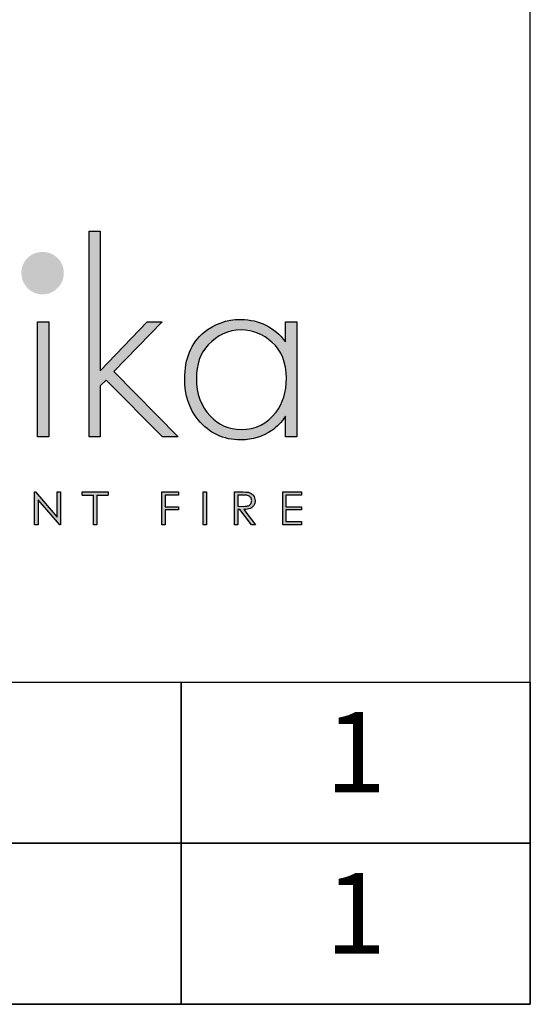
# Model space of a CAD drawing. Units: millimetres. Extents: x 1111 to 5094, y 602 to 3477.
# Drawn here: x 4798 to 5094, y 602 to 1174 of the extents above; entities that cross this region are included whole.
import ezdxf
from ezdxf.enums import TextEntityAlignment as Align

# ---------------------------------------------------------------- set-up
doc = ezdxf.new("R2010")
doc.units = ezdxf.units.MM
doc.layers.add('KO', color=7, linetype='Continuous', lineweight=30)
doc.styles.get("Standard").update_dxf_attribs({"font": 'arial.ttf'})

# ---------------------------------------------------------------- blocks, each defined once
blk = doc.blocks.new('*U72')
h = blk.add_hatch(color=7)
h.dxf.hatch_style = 1
edge = h.paths.add_edge_path()
edge.add_spline(control_points=[(209.42, 8.34), (209.42, 9), (209.24, 9.55), (208.86, 10.01)], knot_values=[0.214286, 0.214286, 0.214286, 0.214286, 0.285714, 0.285714, 0.285714, 0.285714], degree=3, periodic=0)
edge.add_spline(control_points=[(208.86, 10.01), (208.49, 10.46), (208, 10.75), (207.4, 10.89)], knot_values=[0.142857, 0.142857, 0.142857, 0.142857, 0.214286, 0.214286, 0.214286, 0.214286], degree=3, periodic=0)
edge.add_spline(control_points=[(207.4, 10.89), (207, 10.98), (206.24, 11.02), (205.12, 11.02)], knot_values=[0.071429, 0.071429, 0.071429, 0.071429, 0.142857, 0.142857, 0.142857, 0.142857], degree=3, periodic=0)
edge.add_spline(control_points=[(205.12, 11.02), (205.12, 11.02), (203.11, 11.02), (203.11, 11.02)], knot_values=[0, 0, 0, 0, 0.071429, 0.071429, 0.071429, 0.071429], degree=3, periodic=0)
edge.add_spline(control_points=[(203.11, 11.02), (203.11, 11.02), (203.11, 0.94), (203.11, 0.94)], knot_values=[0.928571, 0.928571, 0.928571, 0.928571, 1, 1, 1, 1], degree=3, periodic=0)
edge.add_spline(control_points=[(203.11, 0.94), (203.11, 0.94), (204.12, 0.94), (204.12, 0.94)], knot_values=[0.857143, 0.857143, 0.857143, 0.857143, 0.928571, 0.928571, 0.928571, 0.928571], degree=3, periodic=0)
edge.add_spline(control_points=[(204.12, 0.94), (204.12, 0.94), (204.12, 5.63), (204.12, 5.63)], knot_values=[0.785714, 0.785714, 0.785714, 0.785714, 0.857143, 0.857143, 0.857143, 0.857143], degree=3, periodic=0)
edge.add_spline(control_points=[(204.12, 5.63), (204.12, 5.63), (204.7, 5.63), (204.7, 5.63)], knot_values=[0.714286, 0.714286, 0.714286, 0.714286, 0.785714, 0.785714, 0.785714, 0.785714], degree=3, periodic=0)
edge.add_spline(control_points=[(204.7, 5.63), (204.7, 5.63), (208.32, 0.94), (208.32, 0.94)], knot_values=[0.642857, 0.642857, 0.642857, 0.642857, 0.714286, 0.714286, 0.714286, 0.714286], degree=3, periodic=0)
edge.add_spline(control_points=[(208.32, 0.94), (208.32, 0.94), (209.57, 0.94), (209.57, 0.94)], knot_values=[0.571429, 0.571429, 0.571429, 0.571429, 0.642857, 0.642857, 0.642857, 0.642857], degree=3, periodic=0)
edge.add_spline(control_points=[(209.57, 0.94), (209.57, 0.94), (205.94, 5.63), (205.94, 5.63)], knot_values=[0.5, 0.5, 0.5, 0.5, 0.571429, 0.571429, 0.571429, 0.571429], degree=3, periodic=0)
edge.add_spline(control_points=[(205.94, 5.63), (206.78, 5.63), (207.45, 5.74), (207.93, 5.95)], knot_values=[0.428571, 0.428571, 0.428571, 0.428571, 0.5, 0.5, 0.5, 0.5], degree=3, periodic=0)
edge.add_spline(control_points=[(207.93, 5.95), (208.41, 6.17), (208.78, 6.48), (209.04, 6.9)], knot_values=[0.357143, 0.357143, 0.357143, 0.357143, 0.428571, 0.428571, 0.428571, 0.428571], degree=3, periodic=0)
edge.add_spline(control_points=[(209.04, 6.9), (209.29, 7.31), (209.42, 7.79), (209.42, 8.34)], knot_values=[0.285714, 0.285714, 0.285714, 0.285714, 0.357143, 0.357143, 0.357143, 0.357143], degree=3, periodic=0)
edge = h.paths.add_edge_path(flags=16)
edge.add_spline(control_points=[(208.1, 9.26), (208.28, 8.99), (208.37, 8.68), (208.37, 8.34)], knot_values=[0.555556, 0.555556, 0.555556, 0.555556, 0.666667, 0.666667, 0.666667, 0.666667], degree=3, periodic=0)
edge.add_spline(control_points=[(208.37, 8.34), (208.37, 8), (208.28, 7.68), (208.1, 7.4)], knot_values=[0.444444, 0.444444, 0.444444, 0.444444, 0.555556, 0.555556, 0.555556, 0.555556], degree=3, periodic=0)
edge.add_spline(control_points=[(208.1, 7.4), (207.92, 7.12), (207.67, 6.91), (207.35, 6.79)], knot_values=[0.333333, 0.333333, 0.333333, 0.333333, 0.444444, 0.444444, 0.444444, 0.444444], degree=3, periodic=0)
edge.add_spline(control_points=[(207.35, 6.79), (207.03, 6.66), (206.53, 6.59), (205.86, 6.59)], knot_values=[0.222222, 0.222222, 0.222222, 0.222222, 0.333333, 0.333333, 0.333333, 0.333333], degree=3, periodic=0)
edge.add_spline(control_points=[(205.86, 6.59), (205.86, 6.59), (204.12, 6.61), (204.12, 6.61)], knot_values=[0.111111, 0.111111, 0.111111, 0.111111, 0.222222, 0.222222, 0.222222, 0.222222], degree=3, periodic=0)
edge.add_spline(control_points=[(204.12, 6.61), (204.12, 6.61), (204.12, 10.04), (204.12, 10.04)], knot_values=[0, 0, 0, 0, 0.111111, 0.111111, 0.111111, 0.111111], degree=3, periodic=0)
edge.add_spline(control_points=[(204.12, 10.04), (204.12, 10.04), (205.9, 10.04), (205.9, 10.04)], knot_values=[0.888889, 0.888889, 0.888889, 0.888889, 1, 1, 1, 1], degree=3, periodic=0)
edge.add_spline(control_points=[(205.9, 10.04), (206.59, 10.04), (207.08, 9.98), (207.38, 9.86)], knot_values=[0.777778, 0.777778, 0.777778, 0.777778, 0.888889, 0.888889, 0.888889, 0.888889], degree=3, periodic=0)
edge.add_spline(control_points=[(207.38, 9.86), (207.68, 9.74), (207.92, 9.54), (208.1, 9.26)], knot_values=[0.666667, 0.666667, 0.666667, 0.666667, 0.777778, 0.777778, 0.777778, 0.777778], degree=3, periodic=0)
at = {"layer": 'KO'}
h = blk.add_hatch(color=7, dxfattribs=at)
h.dxf.hatch_style = 1
edge = h.paths.add_edge_path()
edge.add_spline(control_points=[(161.93, 48.18), (161.93, 48.18), (161.93, 90.93), (161.93, 90.93)], knot_values=[0, 0, 0, 0, 0.083333, 0.083333, 0.083333, 0.083333], degree=3, periodic=0)
edge.add_spline(control_points=[(161.93, 90.93), (161.93, 90.93), (158.5, 90.93), (158.5, 90.93)], knot_values=[0.916667, 0.916667, 0.916667, 0.916667, 1, 1, 1, 1], degree=3, periodic=0)
edge.add_spline(control_points=[(158.5, 90.93), (158.5, 90.93), (158.5, 27.92), (158.5, 27.92)], knot_values=[0.833333, 0.833333, 0.833333, 0.833333, 0.916667, 0.916667, 0.916667, 0.916667], degree=3, periodic=0)
edge.add_spline(control_points=[(158.5, 27.92), (158.5, 27.92), (161.93, 27.92), (161.93, 27.92)], knot_values=[0.75, 0.75, 0.75, 0.75, 0.833333, 0.833333, 0.833333, 0.833333], degree=3, periodic=0)
edge.add_spline(control_points=[(161.93, 27.92), (161.93, 27.92), (161.93, 43.57), (161.93, 43.57)], knot_values=[0.666667, 0.666667, 0.666667, 0.666667, 0.75, 0.75, 0.75, 0.75], degree=3, periodic=0)
edge.add_spline(control_points=[(161.93, 43.57), (161.93, 43.57), (163.74, 45.32), (163.74, 45.32)], knot_values=[0.583333, 0.583333, 0.583333, 0.583333, 0.666667, 0.666667, 0.666667, 0.666667], degree=3, periodic=0)
edge.add_spline(control_points=[(163.74, 45.32), (163.74, 45.32), (181.07, 27.92), (181.07, 27.92)], knot_values=[0.5, 0.5, 0.5, 0.5, 0.583333, 0.583333, 0.583333, 0.583333], degree=3, periodic=0)
edge.add_spline(control_points=[(181.07, 27.92), (181.07, 27.92), (185.82, 27.92), (185.82, 27.92)], knot_values=[0.416667, 0.416667, 0.416667, 0.416667, 0.5, 0.5, 0.5, 0.5], degree=3, periodic=0)
edge.add_spline(control_points=[(185.82, 27.92), (185.82, 27.92), (166.05, 47.9), (166.05, 47.9)], knot_values=[0.333333, 0.333333, 0.333333, 0.333333, 0.416667, 0.416667, 0.416667, 0.416667], degree=3, periodic=0)
edge.add_spline(control_points=[(166.05, 47.9), (166.05, 47.9), (180.93, 63.13), (180.93, 63.13)], knot_values=[0.25, 0.25, 0.25, 0.25, 0.333333, 0.333333, 0.333333, 0.333333], degree=3, periodic=0)
edge.add_spline(control_points=[(180.93, 63.13), (180.93, 63.13), (176.32, 63.13), (176.32, 63.13)], knot_values=[0.166667, 0.166667, 0.166667, 0.166667, 0.25, 0.25, 0.25, 0.25], degree=3, periodic=0)
edge.add_spline(control_points=[(176.32, 63.13), (176.32, 63.13), (161.93, 48.18), (161.93, 48.18)], knot_values=[0.083333, 0.083333, 0.083333, 0.083333, 0.166667, 0.166667, 0.166667, 0.166667], degree=3, periodic=0)
h = blk.add_hatch(color=1, dxfattribs=at)
h.dxf.hatch_style = 1
edge = h.paths.add_edge_path()
edge.add_spline(control_points=[(150.75, 78.15), (150.75, 79.97), (150.12, 81.5), (148.86, 82.76)], knot_values=[0.125, 0.125, 0.125, 0.125, 0.25, 0.25, 0.25, 0.25], degree=3, periodic=0)
edge.add_spline(control_points=[(148.86, 82.76), (147.61, 83.95), (146.07, 84.58), (144.18, 84.58)], knot_values=[0, 0, 0, 0, 0.125, 0.125, 0.125, 0.125], degree=3, periodic=0)
edge.add_spline(control_points=[(144.18, 84.58), (142.37, 84.58), (140.9, 83.95), (139.64, 82.76)], knot_values=[0.875, 0.875, 0.875, 0.875, 1, 1, 1, 1], degree=3, periodic=0)
edge.add_spline(control_points=[(139.64, 82.76), (138.38, 81.5), (137.76, 79.97), (137.76, 78.22)], knot_values=[0.75, 0.75, 0.75, 0.75, 0.875, 0.875, 0.875, 0.875], degree=3, periodic=0)
edge.add_spline(control_points=[(137.76, 78.22), (137.76, 76.33), (138.39, 74.8), (139.64, 73.54)], knot_values=[0.625, 0.625, 0.625, 0.625, 0.75, 0.75, 0.75, 0.75], degree=3, periodic=0)
edge.add_spline(control_points=[(139.64, 73.54), (140.9, 72.28), (142.44, 71.58), (144.32, 71.58), (144.32, 71.58), (146.14, 71.58), (147.61, 72.28), (148.86, 73.54)], knot_values=[0.375, 0.375, 0.375, 0.375, 0.5, 0.5, 0.5, 0.5001, 0.625, 0.625, 0.625, 0.625], degree=3, periodic=0)
edge.add_spline(control_points=[(148.86, 73.54), (150.12, 74.8), (150.75, 76.33), (150.75, 78.15)], knot_values=[0.25, 0.25, 0.25, 0.25, 0.375, 0.375, 0.375, 0.375], degree=3, periodic=0)
h = blk.add_hatch(color=7, dxfattribs=at)
h.dxf.hatch_style = 1
edge = h.paths.add_edge_path()
edge.add_spline(control_points=[(218.72, 57.05), (215.23, 61.52), (210.69, 63.83), (205.1, 63.9)], knot_values=[0.4, 0.4, 0.4, 0.4, 0.466667, 0.466667, 0.466667, 0.466667], degree=3, periodic=0)
edge.add_spline(control_points=[(205.1, 63.9), (205.03, 63.9), (204.96, 63.9), (204.89, 63.9), (204.89, 63.9), (200.56, 63.9), (196.85, 62.57), (193.71, 59.99)], knot_values=[0.8, 0.8, 0.8, 0.8, 0.866667, 0.866667, 0.866667, 0.866767, 0.933333, 0.933333, 0.933333, 0.933333], degree=3, periodic=0)
edge.add_spline(control_points=[(193.71, 59.99), (189.73, 56.63), (187.7, 51.88), (187.7, 45.67)], knot_values=[0.733333, 0.733333, 0.733333, 0.733333, 0.8, 0.8, 0.8, 0.8], degree=3, periodic=0)
edge.add_spline(control_points=[(187.7, 45.67), (187.7, 40.64), (189.1, 36.45), (191.82, 33.09)], knot_values=[0.666667, 0.666667, 0.666667, 0.666667, 0.733333, 0.733333, 0.733333, 0.733333], degree=3, periodic=0)
edge.add_spline(control_points=[(191.82, 33.09), (195.18, 29.04), (199.58, 26.94), (204.96, 26.94)], knot_values=[0.6, 0.6, 0.6, 0.6, 0.666667, 0.666667, 0.666667, 0.666667], degree=3, periodic=0)
edge.add_spline(control_points=[(204.96, 26.94), (208.59, 27.01), (211.73, 27.99), (214.6, 29.88)], knot_values=[0.866667, 0.866667, 0.866667, 0.866667, 0.933333, 0.933333, 0.933333, 0.933333], degree=3, periodic=0)
edge.add_spline(control_points=[(214.6, 29.88), (216.06, 30.93), (217.46, 32.39), (218.72, 34.21)], knot_values=[0.8, 0.8, 0.8, 0.8, 0.866667, 0.866667, 0.866667, 0.866667], degree=3, periodic=0)
edge.add_spline(control_points=[(218.72, 34.21), (218.72, 34.21), (218.72, 27.92), (218.72, 27.92)], knot_values=[0.733333, 0.733333, 0.733333, 0.733333, 0.8, 0.8, 0.8, 0.8], degree=3, periodic=0)
edge.add_spline(control_points=[(218.72, 27.92), (218.72, 27.92), (222.14, 27.92), (222.14, 27.92)], knot_values=[0.666667, 0.666667, 0.666667, 0.666667, 0.733333, 0.733333, 0.733333, 0.733333], degree=3, periodic=0)
edge.add_spline(control_points=[(222.14, 27.92), (222.14, 27.92), (222.14, 63.13), (222.14, 63.13)], knot_values=[0.6, 0.6, 0.6, 0.6, 0.666667, 0.666667, 0.666667, 0.666667], degree=3, periodic=0)
edge.add_spline(control_points=[(222.14, 63.13), (222.14, 63.13), (218.72, 63.13), (218.72, 63.13)], knot_values=[0.533333, 0.533333, 0.533333, 0.533333, 0.6, 0.6, 0.6, 0.6], degree=3, periodic=0)
edge.add_spline(control_points=[(218.72, 63.13), (218.72, 63.13), (218.72, 57.05), (218.72, 57.05)], knot_values=[0.466667, 0.466667, 0.466667, 0.466667, 0.533333, 0.533333, 0.533333, 0.533333], degree=3, periodic=0)
edge = h.paths.add_edge_path(flags=16)
edge.add_spline(control_points=[(205.03, 60.69), (208.66, 60.62), (211.8, 59.36), (214.53, 56.91)], knot_values=[0.266667, 0.266667, 0.266667, 0.266667, 0.333333, 0.333333, 0.333333, 0.333333], degree=3, periodic=0)
edge.add_spline(control_points=[(214.53, 56.91), (217.46, 54.4), (218.93, 50.7), (218.93, 45.88), (218.93, 45.88), (218.93, 41.61), (217.88, 38.12), (215.79, 35.47)], knot_values=[0.133333, 0.133333, 0.133333, 0.133333, 0.2, 0.2, 0.2, 0.2001, 0.266667, 0.266667, 0.266667, 0.266667], degree=3, periodic=0)
edge.add_spline(control_points=[(215.79, 35.47), (213.13, 31.9), (209.57, 30.16), (205.1, 30.16)], knot_values=[0.066667, 0.066667, 0.066667, 0.066667, 0.133333, 0.133333, 0.133333, 0.133333], degree=3, periodic=0)
edge.add_spline(control_points=[(205.1, 30.16), (201.33, 30.16), (198.11, 31.56), (195.46, 34.35)], knot_values=[0.333333, 0.333333, 0.333333, 0.333333, 0.4, 0.4, 0.4, 0.4], degree=3, periodic=0)
edge.add_spline(control_points=[(195.46, 34.35), (192.66, 37.21), (191.27, 41.06), (191.27, 45.88)], knot_values=[0.266667, 0.266667, 0.266667, 0.266667, 0.333333, 0.333333, 0.333333, 0.333333], degree=3, periodic=0)
edge.add_spline(control_points=[(191.27, 45.88), (191.27, 50.07), (192.52, 53.49), (194.9, 56.07)], knot_values=[0.2, 0.2, 0.2, 0.2, 0.266667, 0.266667, 0.266667, 0.266667], degree=3, periodic=0)
edge.add_spline(control_points=[(194.9, 56.07), (197.76, 59.15), (201.12, 60.69), (205.03, 60.69)], knot_values=[0.133333, 0.133333, 0.133333, 0.133333, 0.2, 0.2, 0.2, 0.2], degree=3, periodic=0)
h = blk.add_hatch(color=7, dxfattribs=at)
h.dxf.hatch_style = 1
edge = h.paths.add_edge_path()
edge.add_spline(control_points=[(142.72, 63.13), (142.72, 63.13), (142.72, 27.92), (142.72, 27.92)], knot_values=[0.4, 0.4, 0.4, 0.4, 0.6, 0.6, 0.6, 0.6], degree=3, periodic=0)
edge.add_spline(control_points=[(142.72, 27.92), (142.72, 27.92), (146.14, 27.92), (146.14, 27.92)], knot_values=[0.2, 0.2, 0.2, 0.2, 0.4, 0.4, 0.4, 0.4], degree=3, periodic=0)
edge.add_spline(control_points=[(146.14, 27.92), (146.14, 27.92), (146.14, 63.13), (146.14, 63.13)], knot_values=[0, 0, 0, 0, 0.2, 0.2, 0.2, 0.2], degree=3, periodic=0)
edge.add_spline(control_points=[(146.14, 63.13), (146.14, 63.13), (142.72, 63.13), (142.72, 63.13)], knot_values=[0.6, 0.6, 0.6, 0.6, 0.8, 0.8, 0.8, 0.8], degree=3, periodic=0)
h = blk.add_hatch(color=7, dxfattribs=at)
h.dxf.hatch_style = 1
edge = h.paths.add_edge_path()
edge.add_spline(control_points=[(148.73, 3.3), (148.73, 3.3), (142.03, 11.03), (142.03, 11.03)], knot_values=[0.2, 0.2, 0.2, 0.2, 0.3, 0.3, 0.3, 0.3], degree=3, periodic=0)
edge.add_spline(control_points=[(142.03, 11.03), (142.03, 11.03), (141.81, 11.02), (141.81, 11.02)], knot_values=[0.1, 0.1, 0.1, 0.1, 0.2, 0.2, 0.2, 0.2], degree=3, periodic=0)
edge.add_spline(control_points=[(141.81, 11.02), (141.81, 11.02), (141.81, 0.94), (141.81, 0.94)], knot_values=[0, 0, 0, 0, 0.1, 0.1, 0.1, 0.1], degree=3, periodic=0)
edge.add_spline(control_points=[(141.81, 0.94), (141.81, 0.94), (142.85, 0.94), (142.85, 0.94)], knot_values=[0.9, 0.9, 0.9, 0.9, 1, 1, 1, 1], degree=3, periodic=0)
edge.add_spline(control_points=[(142.85, 0.94), (142.85, 0.94), (142.85, 8.56), (142.85, 8.56)], knot_values=[0.8, 0.8, 0.8, 0.8, 0.9, 0.9, 0.9, 0.9], degree=3, periodic=0)
edge.add_spline(control_points=[(142.85, 8.56), (142.85, 8.56), (149.5, 0.94), (149.5, 0.94)], knot_values=[0.7, 0.7, 0.7, 0.7, 0.8, 0.8, 0.8, 0.8], degree=3, periodic=0)
edge.add_spline(control_points=[(149.5, 0.94), (149.5, 0.94), (149.73, 0.94), (149.73, 0.94)], knot_values=[0.6, 0.6, 0.6, 0.6, 0.7, 0.7, 0.7, 0.7], degree=3, periodic=0)
edge.add_spline(control_points=[(149.73, 0.94), (149.73, 0.94), (149.73, 11.02), (149.73, 11.02)], knot_values=[0.5, 0.5, 0.5, 0.5, 0.6, 0.6, 0.6, 0.6], degree=3, periodic=0)
edge.add_spline(control_points=[(149.73, 11.02), (149.73, 11.02), (148.73, 11.03), (148.73, 11.03)], knot_values=[0.4, 0.4, 0.4, 0.4, 0.5, 0.5, 0.5, 0.5], degree=3, periodic=0)
edge.add_spline(control_points=[(148.73, 11.03), (148.73, 11.03), (148.73, 3.3), (148.73, 3.3)], knot_values=[0.3, 0.3, 0.3, 0.3, 0.4, 0.4, 0.4, 0.4], degree=3, periodic=0)
h = blk.add_hatch(color=7, dxfattribs=at)
h.dxf.hatch_style = 1
edge = h.paths.add_edge_path()
edge.add_spline(control_points=[(159.85, 10), (159.85, 7.45), (159.85, 0.92), (159.85, 0.92)], knot_values=[0.75, 0.75, 0.75, 0.75, 0.95106, 0.95106, 0.95106, 0.95106], degree=3, periodic=0)
edge.add_spline(control_points=[(159.85, 0.92), (159.85, 0.92), (160.85, 0.92), (160.85, 0.92)], knot_values=[0.5, 0.5, 0.5, 0.5, 0.75, 0.75, 0.75, 0.75], degree=3, periodic=0)
edge.add_spline(control_points=[(160.85, 0.92), (160.85, 0.92), (160.85, 7.45), (160.85, 10)], knot_values=[0.298941, 0.298941, 0.298941, 0.298941, 0.5, 0.5, 0.5, 0.5], degree=3, periodic=0)
edge.add_line((160.85, 10), (164.31, 10))
edge.add_spline(control_points=[(164.31, 10), (164.31, 10.62), (164.31, 11.01), (164.31, 11.01)], knot_values=[0.5, 0.5, 0.5, 0.5, 0.519576, 0.519576, 0.519576, 0.519576], degree=3, periodic=0)
edge.add_line((164.31, 11.01), (156.39, 11.01))
edge.add_spline(control_points=[(156.39, 11.01), (156.39, 11.01), (156.39, 10), (156.39, 10)], knot_values=[0.500003, 0.500003, 0.500003, 0.500003, 0.749997, 0.749997, 0.749997, 0.749997], degree=3, periodic=0)
edge.add_line((156.39, 10), (159.85, 10))
h = blk.add_hatch(color=7, dxfattribs=at)
h.dxf.hatch_style = 1
edge = h.paths.add_edge_path()
edge.add_spline(control_points=[(181.85, 10.03), (181.85, 10.03), (185.9, 10.03), (185.9, 10.03)], knot_values=[0.2, 0.2, 0.2, 0.2, 0.3, 0.3, 0.3, 0.3], degree=3, periodic=0)
edge.add_spline(control_points=[(185.9, 10.03), (185.9, 10.03), (185.9, 11.02), (185.9, 11.02)], knot_values=[0.1, 0.1, 0.1, 0.1, 0.2, 0.2, 0.2, 0.2], degree=3, periodic=0)
edge.add_spline(control_points=[(185.9, 11.02), (185.9, 11.02), (180.85, 11.02), (180.85, 11.02)], knot_values=[0, 0, 0, 0, 0.1, 0.1, 0.1, 0.1], degree=3, periodic=0)
edge.add_spline(control_points=[(180.85, 11.02), (180.85, 11.02), (180.85, 0.94), (180.85, 0.94)], knot_values=[0.9, 0.9, 0.9, 0.9, 1, 1, 1, 1], degree=3, periodic=0)
edge.add_spline(control_points=[(180.85, 0.94), (180.85, 0.94), (181.85, 0.94), (181.85, 0.94)], knot_values=[0.8, 0.8, 0.8, 0.8, 0.9, 0.9, 0.9, 0.9], degree=3, periodic=0)
edge.add_spline(control_points=[(181.85, 0.94), (181.85, 0.94), (181.85, 5.48), (181.85, 5.48)], knot_values=[0.7, 0.7, 0.7, 0.7, 0.8, 0.8, 0.8, 0.8], degree=3, periodic=0)
edge.add_spline(control_points=[(181.85, 5.48), (181.85, 5.48), (185.9, 5.48), (185.9, 5.48)], knot_values=[0.6, 0.6, 0.6, 0.6, 0.7, 0.7, 0.7, 0.7], degree=3, periodic=0)
edge.add_spline(control_points=[(185.9, 5.48), (185.9, 5.48), (185.9, 6.48), (185.9, 6.48)], knot_values=[0.5, 0.5, 0.5, 0.5, 0.6, 0.6, 0.6, 0.6], degree=3, periodic=0)
edge.add_spline(control_points=[(185.9, 6.48), (185.9, 6.48), (181.85, 6.48), (181.85, 6.48)], knot_values=[0.4, 0.4, 0.4, 0.4, 0.5, 0.5, 0.5, 0.5], degree=3, periodic=0)
edge.add_spline(control_points=[(181.85, 6.48), (181.85, 6.48), (181.85, 10.03), (181.85, 10.03)], knot_values=[0.3, 0.3, 0.3, 0.3, 0.4, 0.4, 0.4, 0.4], degree=3, periodic=0)
h = blk.add_hatch(color=7, dxfattribs=at)
h.dxf.hatch_style = 1
edge = h.paths.add_edge_path()
edge.add_spline(control_points=[(194.48, 0.94), (194.48, 0.94), (194.48, 11.02), (194.48, 11.02)], knot_values=[0.25, 0.25, 0.25, 0.25, 0.5, 0.5, 0.5, 0.5], degree=3, periodic=0)
edge.add_spline(control_points=[(194.48, 11.02), (194.48, 11.02), (193.47, 11.02), (193.47, 11.02)], knot_values=[0, 0, 0, 0, 0.25, 0.25, 0.25, 0.25], degree=3, periodic=0)
edge.add_spline(control_points=[(193.47, 11.02), (193.47, 11.02), (193.47, 0.94), (193.47, 0.94)], knot_values=[0.75, 0.75, 0.75, 0.75, 1, 1, 1, 1], degree=3, periodic=0)
edge.add_spline(control_points=[(193.47, 0.94), (193.47, 0.94), (194.48, 0.94), (194.48, 0.94)], knot_values=[0.5, 0.5, 0.5, 0.5, 0.75, 0.75, 0.75, 0.75], degree=3, periodic=0)
h = blk.add_hatch(color=7, dxfattribs=at)
h.dxf.hatch_style = 1
edge = h.paths.add_edge_path()
edge.add_spline(control_points=[(217.88, 11.02), (217.88, 11.02), (217.88, 0.94), (217.88, 0.94)], knot_values=[0.916667, 0.916667, 0.916667, 0.916667, 1, 1, 1, 1], degree=3, periodic=0)
edge.add_spline(control_points=[(217.88, 0.94), (217.88, 0.94), (223.62, 0.94), (223.62, 0.94)], knot_values=[0.833333, 0.833333, 0.833333, 0.833333, 0.916667, 0.916667, 0.916667, 0.916667], degree=3, periodic=0)
edge.add_spline(control_points=[(223.62, 0.94), (223.62, 0.94), (223.62, 1.93), (223.62, 1.93)], knot_values=[0.75, 0.75, 0.75, 0.75, 0.833333, 0.833333, 0.833333, 0.833333], degree=3, periodic=0)
edge.add_spline(control_points=[(223.62, 1.93), (223.62, 1.93), (218.89, 1.93), (218.89, 1.93)], knot_values=[0.666667, 0.666667, 0.666667, 0.666667, 0.75, 0.75, 0.75, 0.75], degree=3, periodic=0)
edge.add_spline(control_points=[(218.89, 1.93), (218.89, 1.93), (218.89, 5.49), (218.89, 5.49)], knot_values=[0.583333, 0.583333, 0.583333, 0.583333, 0.666667, 0.666667, 0.666667, 0.666667], degree=3, periodic=0)
edge.add_spline(control_points=[(218.89, 5.49), (218.89, 5.49), (223.62, 5.49), (223.62, 5.49)], knot_values=[0.5, 0.5, 0.5, 0.5, 0.583333, 0.583333, 0.583333, 0.583333], degree=3, periodic=0)
edge.add_spline(control_points=[(223.62, 5.49), (223.62, 5.49), (223.62, 6.47), (223.62, 6.47)], knot_values=[0.416667, 0.416667, 0.416667, 0.416667, 0.5, 0.5, 0.5, 0.5], degree=3, periodic=0)
edge.add_spline(control_points=[(223.62, 6.47), (223.62, 6.47), (218.89, 6.47), (218.89, 6.47)], knot_values=[0.333333, 0.333333, 0.333333, 0.333333, 0.416667, 0.416667, 0.416667, 0.416667], degree=3, periodic=0)
edge.add_line((218.89, 6.47), (218.89, 10.03))
edge.add_spline(control_points=[(218.89, 10.03), (218.89, 10.03), (223.66, 10.03), (223.66, 10.03)], knot_values=[0.166667, 0.166667, 0.166667, 0.166667, 0.25, 0.25, 0.25, 0.25], degree=3, periodic=0)
edge.add_spline(control_points=[(223.66, 10.03), (223.66, 10.03), (223.66, 11.02), (223.66, 11.02)], knot_values=[0.083333, 0.083333, 0.083333, 0.083333, 0.166667, 0.166667, 0.166667, 0.166667], degree=3, periodic=0)
edge.add_spline(control_points=[(223.66, 11.02), (223.66, 11.02), (217.88, 11.02), (217.88, 11.02)], knot_values=[0, 0, 0, 0, 0.083333, 0.083333, 0.083333, 0.083333], degree=3, periodic=0)
at = {"layer": 'KO', "color": 7}
for p, q in [((156.39, 11.01), (164.31, 11.01)), ((156.39, 10), (159.85, 10)), ((160.85, 10), (164.31, 10)), ((218.89, 10.03), (218.89, 6.47))]:
    blk.add_line(p, q, dxfattribs=at)
for points in [[(158.5, 27.92), (158.5, 27.92), (158.5, 90.93), (158.5, 90.93)], [(158.5, 90.93), (158.5, 90.93), (161.93, 90.93), (161.93, 90.93)], [(161.93, 90.93), (161.93, 90.93), (161.93, 48.18), (161.93, 48.18)], [(205.17, 63.9), (210.76, 63.83), (215.3, 61.53), (218.72, 57.05)], [(142.72, 27.92), (142.72, 27.92), (142.72, 63.13), (142.72, 63.13)], [(142.72, 63.13), (142.72, 63.13), (146.14, 63.13), (146.14, 63.13)], [(146.14, 63.13), (146.14, 63.13), (146.14, 27.92), (146.14, 27.92)], [(161.93, 48.18), (161.93, 48.18), (176.32, 63.13), (176.32, 63.13)], [(180.93, 63.13), (180.93, 63.13), (166.05, 47.9), (166.05, 47.9)], [(176.32, 63.13), (176.32, 63.13), (180.93, 63.13), (180.93, 63.13)], [(205.1, 60.69), (201.19, 60.69), (197.83, 59.15), (195.04, 56.08)], [(214.6, 56.91), (211.87, 59.36), (208.73, 60.62), (205.17, 60.69)], [(218.72, 57.05), (218.72, 57.05), (218.72, 63.13), (218.72, 63.13)], [(218.72, 63.13), (218.72, 63.13), (222.21, 63.13), (222.21, 63.13)], [(222.21, 63.13), (222.21, 63.13), (222.21, 27.92), (222.21, 27.92)], [(187.84, 45.67), (187.84, 51.88), (189.8, 56.63), (193.78, 59.99)], [(195.04, 56.08), (192.59, 53.49), (191.41, 50.07), (191.41, 45.88)], [(219, 45.88), (219, 50.7), (217.53, 54.4), (214.6, 56.91)], [(163.74, 45.32), (163.74, 45.32), (161.93, 43.57), (161.93, 43.57)], [(181.07, 27.92), (181.07, 27.92), (163.74, 45.32), (163.74, 45.32)], [(166.05, 47.9), (166.05, 47.9), (185.82, 27.92), (185.82, 27.92)], [(191.96, 33.09), (189.24, 36.45), (187.84, 40.64), (187.84, 45.67)], [(191.41, 45.88), (191.41, 41.06), (192.8, 37.21), (195.6, 34.35)], [(215.86, 35.47), (217.95, 38.12), (219, 41.62), (219, 45.88)], [(161.93, 43.57), (161.93, 43.57), (161.93, 27.92), (161.93, 27.92)], [(195.6, 34.35), (198.25, 31.56), (201.4, 30.16), (205.1, 30.16)], [(205.17, 30.16), (209.57, 30.16), (213.13, 31.91), (215.86, 35.47)], [(218.72, 34.21), (217.53, 32.39), (216.13, 30.93), (214.6, 29.88)], [(218.72, 27.92), (218.72, 27.92), (218.72, 34.21), (218.72, 34.21)], [(205.03, 26.95), (199.72, 26.95), (195.32, 29.04), (191.96, 33.09)], [(146.14, 27.92), (146.14, 27.92), (142.72, 27.92), (142.72, 27.92)], [(161.93, 27.92), (161.93, 27.92), (158.5, 27.92), (158.5, 27.92)], [(185.82, 27.92), (185.82, 27.92), (181.07, 27.92), (181.07, 27.92)], [(214.6, 29.88), (211.73, 27.99), (208.59, 27.02), (205.17, 26.95)], [(222.21, 27.92), (222.21, 27.92), (218.72, 27.92), (218.72, 27.92)], [(141.81, 11.02), (141.81, 11.02), (142.03, 11.03), (142.03, 11.03)], [(141.81, 0.94), (141.81, 0.94), (141.81, 11.02), (141.81, 11.02)], [(142.03, 11.03), (142.03, 11.03), (148.73, 3.3), (148.73, 3.3)], [(148.73, 3.3), (148.73, 3.3), (148.73, 11.03), (148.73, 11.03)], [(148.73, 11.03), (148.73, 11.03), (149.73, 11.02), (149.73, 11.02)], [(149.73, 11.02), (149.73, 11.02), (149.73, 0.94), (149.73, 0.94)], [(156.39, 10), (156.39, 10), (156.39, 11.01), (156.39, 11.01)], [(159.85, 11.01), (159.85, 11.01), (160.85, 11.01), (160.85, 11.01)], [(159.85, 0.92), (159.85, 0.92), (159.85, 7.45), (159.85, 10)], [(160.85, 10), (160.85, 7.45), (160.85, 0.92), (160.85, 0.92)], [(164.31, 11.01), (164.31, 11.01), (164.31, 10.62), (164.31, 10)], [(180.85, 11.02), (180.85, 11.02), (185.9, 11.02), (185.9, 11.02)], [(180.85, 0.94), (180.85, 0.94), (180.85, 11.02), (180.85, 11.02)], [(185.9, 10.03), (185.9, 10.03), (181.85, 10.03), (181.85, 10.03)], [(181.85, 10.03), (181.85, 10.03), (181.85, 6.48), (181.85, 6.48)], [(185.9, 11.02), (185.9, 11.02), (185.9, 10.03), (185.9, 10.03)], [(193.47, 11.02), (193.47, 11.02), (194.48, 11.02), (194.48, 11.02)], [(193.47, 0.94), (193.47, 0.94), (193.47, 11.02), (193.47, 11.02)], [(194.48, 11.02), (194.48, 11.02), (194.48, 0.94), (194.48, 0.94)], [(203.11, 11.02), (203.11, 11.02), (205.12, 11.02), (205.12, 11.02)], [(203.11, 0.94), (203.11, 0.94), (203.11, 11.02), (203.11, 11.02)], [(204.12, 10.04), (204.12, 10.04), (204.12, 6.61), (204.12, 6.61)], [(205.9, 10.04), (205.9, 10.04), (204.12, 10.04), (204.12, 10.04)], [(205.12, 11.02), (206.24, 11.02), (207, 10.98), (207.4, 10.89)], [(207.38, 9.86), (207.08, 9.98), (206.59, 10.04), (205.9, 10.04)], [(208.1, 9.26), (207.92, 9.54), (207.68, 9.74), (207.38, 9.86)], [(207.4, 10.89), (208, 10.75), (208.49, 10.46), (208.86, 10.01)], [(208.37, 8.34), (208.37, 8.68), (208.28, 8.99), (208.1, 9.26)], [(208.86, 10.01), (209.24, 9.55), (209.42, 9), (209.42, 8.34)], [(217.88, 11.02), (217.88, 11.02), (223.66, 11.02), (223.66, 11.02)], [(217.88, 0.94), (217.88, 0.94), (217.88, 11.02), (217.88, 11.02)], [(223.66, 10.03), (223.66, 10.03), (218.89, 10.03), (218.89, 10.03)], [(223.66, 11.02), (223.66, 11.02), (223.66, 10.03), (223.66, 10.03)], [(149.5, 0.94), (149.5, 0.94), (142.85, 8.56), (142.85, 8.56)], [(142.85, 8.56), (142.85, 8.56), (142.85, 0.94), (142.85, 0.94)], [(181.85, 6.48), (181.85, 6.48), (185.9, 6.48), (185.9, 6.48)], [(185.9, 6.48), (185.9, 6.48), (185.9, 5.48), (185.9, 5.48)], [(204.12, 6.61), (204.12, 6.61), (205.86, 6.59), (205.86, 6.59)], [(205.86, 6.59), (206.53, 6.59), (207.03, 6.66), (207.35, 6.79)], [(207.35, 6.79), (207.67, 6.91), (207.92, 7.12), (208.1, 7.4)], [(209.04, 6.9), (208.78, 6.48), (208.41, 6.17), (207.93, 5.95)], [(208.1, 7.4), (208.28, 7.68), (208.37, 8), (208.37, 8.34)], [(209.42, 8.34), (209.42, 7.79), (209.29, 7.31), (209.04, 6.9)], [(218.89, 6.47), (218.89, 6.47), (223.62, 6.47), (223.62, 6.47)], [(223.62, 6.47), (223.62, 6.47), (223.62, 5.49), (223.62, 5.49)], [(185.9, 5.48), (185.9, 5.48), (181.85, 5.48), (181.85, 5.48)], [(181.85, 5.48), (181.85, 5.48), (181.85, 0.94), (181.85, 0.94)], [(204.7, 5.63), (204.7, 5.63), (204.12, 5.63), (204.12, 5.63)], [(204.12, 5.63), (204.12, 5.63), (204.12, 0.94), (204.12, 0.94)], [(208.32, 0.94), (208.32, 0.94), (204.7, 5.63), (204.7, 5.63)], [(207.93, 5.95), (207.45, 5.74), (206.78, 5.63), (205.94, 5.63)], [(205.94, 5.63), (205.94, 5.63), (209.57, 0.94), (209.57, 0.94)], [(223.62, 5.49), (223.62, 5.49), (218.89, 5.49), (218.89, 5.49)], [(218.89, 5.49), (218.89, 5.49), (218.89, 1.93), (218.89, 1.93)], [(142.85, 0.94), (142.85, 0.94), (141.81, 0.94), (141.81, 0.94)], [(149.73, 0.94), (149.73, 0.94), (149.5, 0.94), (149.5, 0.94)], [(160.85, 0.92), (160.85, 0.92), (159.85, 0.92), (159.85, 0.92)], [(181.85, 0.94), (181.85, 0.94), (180.85, 0.94), (180.85, 0.94)], [(194.48, 0.94), (194.48, 0.94), (193.47, 0.94), (193.47, 0.94)], [(204.12, 0.94), (204.12, 0.94), (203.11, 0.94), (203.11, 0.94)], [(209.57, 0.94), (209.57, 0.94), (208.32, 0.94), (208.32, 0.94)], [(223.62, 0.94), (223.62, 0.94), (217.88, 0.94), (217.88, 0.94)], [(218.89, 1.93), (218.89, 1.93), (223.62, 1.93), (223.62, 1.93)], [(223.62, 1.93), (223.62, 1.93), (223.62, 0.94), (223.62, 0.94)]]:
    blk.add_open_spline(points, degree=3, dxfattribs=at)
blk.add_open_spline([(193.78, 59.99), (196.99, 62.57), (200.7, 63.9), (204.89, 63.9), (204.89, 63.9), (205.03, 63.9), (205.1, 63.9), (205.17, 63.9)], degree=3, knots=[0.8, 0.8, 0.8, 0.8, 0.8666667, 0.8666667, 0.8666667, 0.8666667, 0.9333333, 0.9333333, 0.9333333, 0.9333333], dxfattribs=at)

msp = doc.modelspace()

# ---------------------------------------------------------------- linework, layer by layer
at = {"layer": 'KO'}
for points in [[(1111.15, 602.22), (5094.44, 602.22), (5094.44, 3477.18), (1111.15, 3477.18)], [(3828.33, 789.22), (4891.85, 789.22), (4891.85, 695.72), (3828.33, 695.72)], [(4891.85, 789.22), (5094.44, 789.22), (5094.44, 695.72), (4891.85, 695.72)], [(3828.33, 695.72), (4891.85, 695.72), (4891.85, 602.22), (3828.33, 602.22)], [(3828.33, 695.72), (4891.85, 695.72), (4891.85, 602.22), (3828.33, 602.22)], [(4891.85, 695.72), (5094.44, 695.72), (5094.44, 602.22), (4891.85, 602.22)], [(4891.85, 695.72), (5094.44, 695.72), (5094.44, 602.22), (4891.85, 602.22)]]:
    msp.add_lwpolyline(points, close=True, dxfattribs=at)

# ---------------------------------------------------------------- block references
at = {"layer": 'KO', "xscale": 1.892641199224725, "yscale": 1.892641199224725, "zscale": 1.892641199224725}
msp.add_blockref('*U72', (4538.34, 878.75), dxfattribs=at)

# ---------------------------------------------------------------- texts
at = {"layer": 'KO', "lineweight": -3, "flags": 8}
for p in [(4993.15, 742.47), (4993.15, 648.97), (4993.15, 648.97)]:
    msp.add_attdef('1', text='00', height=46.75, dxfattribs=at).set_placement(p, align=Align.MIDDLE)

doc.saveas('drawing.dxf')
